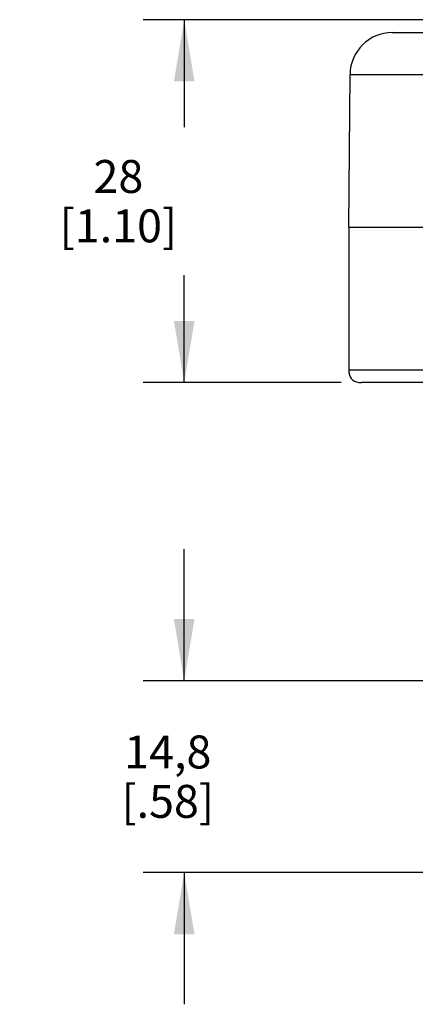
# Model space of a CAD drawing. Units: inches. Extents: x 0.4 to 16.6, y 0.6 to 10.4.
# Drawn here: x 3 to 4.2, y 2.4 to 5.4 of the extents above; entities that cross this region are included whole.
import ezdxf

# ---------------------------------------------------------------- set-up
doc = ezdxf.new("R2010")
doc.units = ezdxf.units.IN
doc.header["$LTSCALE"] = 0.935
doc.header["$MEASUREMENT"] = 0
doc.layers.get('0').update_dxf_attribs({"linetype": 'CONTINUOUS'})
for name, color, linetype in [('02___PRT_ALL_AXES', 7, 'CONTINUOUS'), ('AXIS', 7, 'CONTINUOUS'), ('SCHEME_DIMS', 7, 'CONTINUOUS')]:
    doc.layers.add(name, color=color, linetype=linetype)
doc.dimstyles.new('DIMSTYLE_2', dxfattribs={"dimtxt": 0.1, "dimasz": 0.1875, "dimexe": 0.18, "dimexo": 0.0625, "dimgap": 0.09, "dimtad": 0, "dimtih": 1, "dimtoh": 1, "dimdec": 1, "dimzin": 4, "dimdsep": 46, "dimtxsty": 'STANDARD', "dimblk": '_FILLED', "dimblk1": '_FILLED', "dimblk2": '_FILLED', "dimcen": 0.09, "dimadec": 0, "dimazin": 0, "dimtp": 0.1, "dimtm": 0.1, "dimtfac": 1, "dimtdec": 1, "dimtofl": 0, "dimtmove": 0, "dimatfit": 3, "dimldrblk": '_FILLED', "dimfxl": 1, "dimtolj": 1, "dimtzin": 4, "dimarcsym": 0})

# ---------------------------------------------------------------- blocks, each defined once
blk = doc.blocks.new('_FILLED')
at = {"color": 0, "linetype": 'BYBLOCK'}
blk.add_solid([(0, 0), (-1, 0.167), (-1, -0.167)], dxfattribs=at)
blk = doc.blocks.new('*D1')
at = {"layer": 'SCHEME_DIMS', "color": 2, "linetype": 'CONTINUOUS'}
for p, q in [((3.5081, 3.3788), (3.5081, 3.7788)), ((4.418, 3.3788), (3.3831, 3.3788)), ((4.7265, 2.7961), (3.3831, 2.7961)), ((3.5081, 2.7961), (3.5081, 2.3961))]:
    blk.add_line(p, q, dxfattribs=at)
at = {"layer": 'SCHEME_DIMS', "color": 2, "linetype": 'CONTINUOUS', "xscale": 0.1875, "yscale": 0.1875, "zscale": 0.1875}
for p, rotation in [((3.5081, 3.3788), 270), ((3.5081, 2.7961), 90)]:
    blk.add_blockref('_FILLED', p, dxfattribs=dict(at, rotation=rotation))
at = {"layer": 'SCHEME_DIMS', "color": 2, "linetype": 'CONTINUOUS', "insert": (3.4581, 3.2125), "char_height": 0.1, "width": 0.5, "attachment_point": 2, "line_spacing_factor": 0.9}
blk.add_mtext('14,8\\P[.58]', dxfattribs=at)
blk = doc.blocks.new('*D2')
at = {"layer": 'SCHEME_DIMS', "color": 2, "linetype": 'CONTINUOUS'}
for p, q in [((4.5535, 5.3867), (3.3831, 5.3867)), ((3.5081, 5.3867), (3.5081, 5.0605)), ((3.5081, 4.2843), (3.5081, 4.6105)), ((3.9849, 4.2843), (3.3831, 4.2843))]:
    blk.add_line(p, q, dxfattribs=at)
at = {"layer": 'SCHEME_DIMS', "color": 2, "linetype": 'CONTINUOUS', "xscale": 0.1875, "yscale": 0.1875, "zscale": 0.1875}
for p, rotation in [((3.5081, 5.3867), 90), ((3.5081, 4.2843), 270)]:
    blk.add_blockref('_FILLED', p, dxfattribs=dict(at, rotation=rotation))
at = {"layer": 'SCHEME_DIMS', "color": 2, "linetype": 'CONTINUOUS', "insert": (3.3081, 4.9605), "char_height": 0.1, "width": 0.6, "attachment_point": 2, "line_spacing_factor": 0.9}
blk.add_mtext('28\\P[1.10]', dxfattribs=at)

msp = doc.modelspace()

# ---------------------------------------------------------------- linework, layer by layer
at = {"color": 7, "linetype": 'CONTINUOUS'}
for p, q in [((4.1401, 5.3473), (5.8446, 5.3473)), ((5.9372, 4.2843), (4.0474, 4.2843))]:
    msp.add_line(p, q, dxfattribs=at)
at = {"color": 9, "linetype": 'CONTINUOUS'}
for p, q in [((4.0121, 5.2205), (5.9725, 5.2205)), ((4.0081, 4.3237), (5.9766, 4.3237))]:
    msp.add_line(p, q, dxfattribs=at)
at = {"color": 7, "linetype": 'CONTINUOUS'}
msp.add_lwpolyline([(4.0081, 4.3237), (4.0086, 4.3154), (4.01, 4.3081), (4.0124, 4.3018), (4.0158, 4.2965), (4.0202, 4.2921), (4.0256, 4.2887), (4.0319, 4.2863), (4.0392, 4.2848), (4.0474, 4.2843)], dxfattribs=at)
msp.add_arc((4.1401, 5.2194), 0.128, 90, 179.5, dxfattribs=at)
at = {"layer": '02___PRT_ALL_AXES', "color": 7, "linetype": 'CONTINUOUS'}
for q in [(4.0081, 4.3237), (5.9766, 4.7568)]:
    msp.add_line((4.0081, 4.7568), q, dxfattribs=at)
at = {"layer": 'AXIS', "color": 7, "linetype": 'CONTINUOUS'}
for q in [(4.0121, 5.2205), (5.9766, 4.7568)]:
    msp.add_line((4.0081, 4.7568), q, dxfattribs=at)

# ---------------------------------------------------------------- dimensions: what is measured, and where the dimension line sits
at = {"layer": 'SCHEME_DIMS', "color": 2, "linetype": 'CONTINUOUS'}
for base, p1, p2, picture, middle in [((3.5081, 5.3867), (3.9849, 4.2843), (4.5535, 5.3867), '*D2', (3.4331, 4.8355)), ((3.5081, 3.3788), (4.7265, 2.7961), (4.418, 3.3788), '*D1', (3.3831, 3.0875))]:
    dim = msp.add_linear_dim(base=base, p1=p1, p2=p2, angle=90, dimstyle='DIMSTYLE_2', dxfattribs=at)
    dim.commit()
    dim.dimension.update_dxf_attribs({"geometry": picture, "text_midpoint": middle, "dimtype": 160})

doc.saveas('drawing.dxf')
